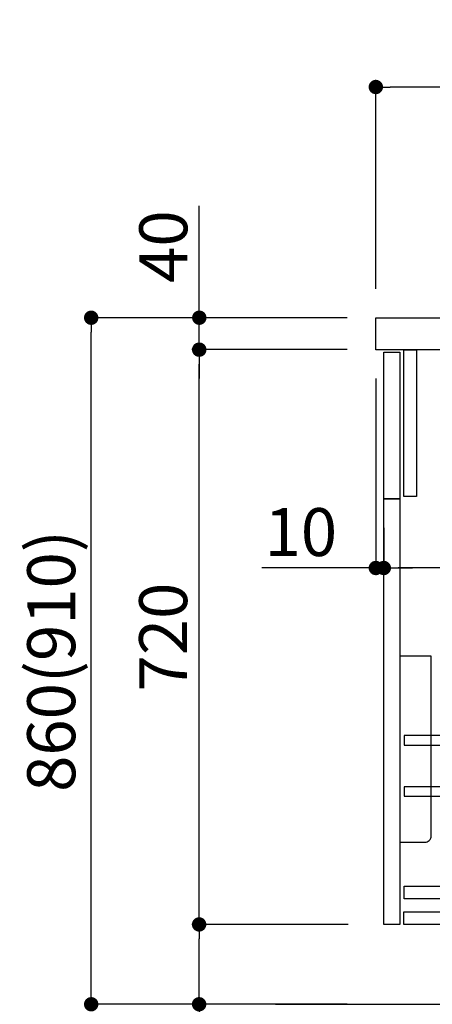
# Model space of a CAD drawing. Extents: x 163 to 26285, y -32850 to -24450.
# Drawn here: x 6931 to 7447, y -30984 to -29750 of the extents above; entities that cross this region are included whole.
import ezdxf

# ---------------------------------------------------------------- set-up
doc = ezdxf.new("R2010")
doc.units = 0
doc.header["$LTSCALE"] = 50
doc.header["$MEASUREMENT"] = 0
doc.layers.get('0').update_dxf_attribs({"linetype": 'CONTINUOUS'})
for name, color, linetype in [('111-壁仕上', 3, 'CONTINUOUS'), ('122-扉', 6, 'CONTINUOUS'), ('126-甲板', 2, 'CONTINUOUS'), ('150-機器', 8, 'CONTINUOUS'), ('166-寸法B', 11, 'CONTINUOUS')]:
    doc.layers.add(name, color=color, linetype=linetype)
doc.styles.add('KH001', font='txt')
doc.dimstyles.new('KH1xx030', dxfattribs={"dimscale": 30, "dimtxt": 2, "dimasz": 0.6, "dimexe": 0.3, "dimexo": 1.2, "dimgap": 0.5, "dimtad": 3, "dimdec": 1, "dimdsep": 46, "dimlunit": 6, "dimtxsty": 'KH001', "dimblk": 'DOT', "dimcen": 1, "dimdle": 1, "dimclrd": 256, "dimclre": 256, "dimclrt": 256, "dimadec": 0, "dimazin": 0, "dimtfac": 1, "dimtdec": 1, "dimtix": 1, "dimtmove": 2, "dimatfit": 3, "dimldrblk": 'CLOSEDBLANK', "dimfxl": 1, "dimtolj": 1, "dimtzin": 0, "dimlwd": -1, "dimlwe": -1, "dimarcsym": 0})

# ---------------------------------------------------------------- blocks, each defined once
blk = doc.blocks.new('_Dot')
at = {"color": 0, "linetype": 'ByBlock', "lineweight": -2}
blk.add_line((-0.5, 0), (-1, 0), dxfattribs=at)
at = {"color": 0, "linetype": 'ByBlock', "const_width": 0.5}
blk.add_lwpolyline([(-0.25, 0, 1), (0.25, 0, 1)], format="xyb", close=True, dxfattribs=at)
blk = doc.blocks.new('*D268')
at = {"layer": '166-寸法B', "transparency": 16777216}
for p, q in [((8026.8, -30233.1), (8026.8, -30446.1)), ((7386.8, -30386.6), (7386.8, -30446.1)), ((8008.8, -30437.1), (7404.8, -30437.1))]:
    blk.add_line(p, q, dxfattribs=at)
at = {"layer": '166-寸法B', "transparency": 16777216, "xscale": 18, "yscale": 18, "zscale": 18, "rotation": 180}
blk.add_blockref('_Dot', (7386.8, -30437.1), dxfattribs=at)
at = {"layer": '166-寸法B', "transparency": 16777216, "xscale": 18, "yscale": 18, "zscale": 18}
blk.add_blockref('_Dot', (8026.8, -30437.1), dxfattribs=at)
at = {"layer": '166-寸法B', "transparency": 16777216, "insert": (7573.2, -30392.1), "char_height": 60, "attachment_point": 5, "style": 'KH001'}
blk.add_mtext('\\A1;640', dxfattribs=at)
blk = doc.blocks.new('_ClosedBlank')
at = {"color": 0, "linetype": 'ByBlock', "lineweight": -2}
for p, q in [((-1, 0.167), (0, 0)), ((-1, 0.167), (-1, -0.167)), ((0, 0), (-1, -0.167))]:
    blk.add_line(p, q, dxfattribs=at)
blk = doc.blocks.new('*D269')
at = {"layer": '166-寸法B', "transparency": 16777216}
for p, q in [((7376.8, -30199.6), (7376.8, -30446.1)), ((7386.8, -30386.6), (7386.8, -30446.1)), ((7376.8, -30437.1), (7234.3, -30437.1)), ((7358.8, -30437.1), (7340.8, -30437.1)), ((7386.8, -30437.1), (7376.8, -30437.1)), ((7404.8, -30437.1), (7422.8, -30437.1))]:
    blk.add_line(p, q, dxfattribs=at)
at = {"layer": '166-寸法B', "transparency": 16777216, "xscale": 18, "yscale": 18, "zscale": 18}
blk.add_blockref('_Dot', (7376.8, -30437.1), dxfattribs=at)
at = {"layer": '166-寸法B', "transparency": 16777216, "xscale": 18, "yscale": 18, "zscale": 18, "rotation": 180}
blk.add_blockref('_Dot', (7386.8, -30437.1), dxfattribs=at)
at = {"layer": '166-寸法B', "transparency": 16777216, "insert": (7283, -30392.1), "char_height": 60, "attachment_point": 5, "style": 'KH001'}
blk.add_mtext('\\A1;10', dxfattribs=at)
blk = doc.blocks.new('*D270')
at = {"layer": '166-寸法B', "transparency": 16777216}
for p, q in [((7376.8, -30087.6), (7376.8, -29825.6)), ((8258.8, -29834.6), (7394.8, -29834.6)), ((8276.8, -29920.6), (8276.8, -29825.6))]:
    blk.add_line(p, q, dxfattribs=at)
at = {"layer": '166-寸法B', "transparency": 16777216, "xscale": 18, "yscale": 18, "zscale": 18, "rotation": 180}
blk.add_blockref('_Dot', (7376.8, -29834.6), dxfattribs=at)
at = {"layer": '166-寸法B', "transparency": 16777216, "xscale": 18, "yscale": 18, "zscale": 18}
blk.add_blockref('_Dot', (8276.8, -29834.6), dxfattribs=at)
at = {"layer": '166-寸法B', "transparency": 16777216, "insert": (7826.8, -29789.6), "char_height": 60, "attachment_point": 5, "style": 'KH001'}
blk.add_mtext('\\A1;900', dxfattribs=at)
blk = doc.blocks.new('*D273')
at = {"layer": '166-寸法B', "transparency": 16777216}
for p, q in [((7340.6, -30123.6), (7011.8, -30123.6)), ((7020.8, -30965.6), (7020.8, -30141.6)), ((7341.1, -30983.6), (7011.8, -30983.6))]:
    blk.add_line(p, q, dxfattribs=at)
at = {"layer": '166-寸法B', "transparency": 16777216, "xscale": 18, "yscale": 18, "zscale": 18}
for p, rotation in [((7020.8, -30123.6), 90), ((7020.8, -30983.6), 270)]:
    blk.add_blockref('_Dot', p, dxfattribs=dict(at, rotation=rotation))
at = {"layer": '166-寸法B', "transparency": 16777216, "insert": (6970.8, -30553.6), "char_height": 60, "attachment_point": 5, "rotation": 90, "style": 'KH001'}
blk.add_mtext('\\A1;860(910)', dxfattribs=at)
blk = doc.blocks.new('*D274')
at = {"layer": '166-寸法B', "transparency": 16777216}
for p, q in [((7342.2, -30883.6), (7146.8, -30883.6)), ((7155.8, -30965.6), (7155.8, -30901.6)), ((7341.1, -30983.6), (7146.8, -30983.6)), ((7155.8, -30983.6), (7155.8, -31322))]:
    blk.add_line(p, q, dxfattribs=at)
at = {"layer": '166-寸法B', "transparency": 16777216, "xscale": 18, "yscale": 18, "zscale": 18}
for p, rotation in [((7155.8, -30883.6), 90), ((7155.8, -30983.6), 270)]:
    blk.add_blockref('_Dot', p, dxfattribs=dict(at, rotation=rotation))
at = {"layer": '166-寸法B', "transparency": 16777216, "insert": (7105.8, -31164), "char_height": 60, "attachment_point": 5, "rotation": 90, "style": 'KH001'}
blk.add_mtext('\\A1;100(150)', dxfattribs=at)
blk = doc.blocks.new('*D275')
at = {"layer": '166-寸法B', "transparency": 16777216}
for p, q in [((7340.6, -30163.6), (7146.8, -30163.6)), ((7155.8, -30865.6), (7155.8, -30181.6)), ((7342.2, -30883.6), (7146.8, -30883.6))]:
    blk.add_line(p, q, dxfattribs=at)
at = {"layer": '166-寸法B', "transparency": 16777216, "xscale": 18, "yscale": 18, "zscale": 18}
for p, rotation in [((7155.8, -30163.6), 90), ((7155.8, -30883.6), 270)]:
    blk.add_blockref('_Dot', p, dxfattribs=dict(at, rotation=rotation))
at = {"layer": '166-寸法B', "transparency": 16777216, "insert": (7110.8, -30523.6), "char_height": 60, "attachment_point": 5, "rotation": 90, "style": 'KH001'}
blk.add_mtext('\\A1;720', dxfattribs=at)
blk = doc.blocks.new('*D276')
at = {"layer": '166-寸法B', "transparency": 16777216}
for p, q in [((7156, -30123.6), (7156, -29983.3)), ((7156, -30105.6), (7156, -30087.6)), ((7340.8, -30123.6), (7147, -30123.6)), ((7156, -30163.6), (7156, -30123.6)), ((7340.8, -30163.6), (7147, -30163.6)), ((7156, -30181.6), (7156, -30199.6))]:
    blk.add_line(p, q, dxfattribs=at)
at = {"layer": '166-寸法B', "transparency": 16777216, "xscale": 18, "yscale": 18, "zscale": 18}
for p, rotation in [((7156, -30123.6), 270), ((7156, -30163.6), 90)]:
    blk.add_blockref('_Dot', p, dxfattribs=dict(at, rotation=rotation))
at = {"layer": '166-寸法B', "transparency": 16777216, "insert": (7111, -30034.5), "char_height": 60, "attachment_point": 5, "rotation": 90, "style": 'KH001'}
blk.add_mtext('\\A1;40', dxfattribs=at)

msp = doc.modelspace()

# ---------------------------------------------------------------- linework, layer by layer
at = {"layer": '111-壁仕上', "ltscale": 2}
msp.add_line((7251.29, -30983.64), (8376.82, -30983.64), dxfattribs=at)
at = {"layer": '122-扉', "color": 253}
for points in [[(7386.82, -30166.64), (7406.82, -30166.64), (7406.82, -30350.64), (7386.82, -30350.64)], [(7411.82, -30163.64), (7427.82, -30163.64), (7427.82, -30347.64), (7411.82, -30347.64)], [(7386.82, -30350.64), (7406.82, -30350.64), (7406.82, -30883.64), (7386.82, -30883.64)]]:
    msp.add_lwpolyline(points, close=True, dxfattribs=at)
at = {"layer": '122-扉', "color": 253, "linetype": 'Continuous'}
for points in [[(7412.32, -30659.04), (7835.82, -30659.04), (7835.82, -30647.04), (7412.32, -30647.04)], [(7412.32, -30723.04), (7835.82, -30723.04), (7835.82, -30711.04), (7412.32, -30711.04)], [(7835.82, -30851.64), (7412.32, -30851.64), (7412.32, -30835.64), (7835.82, -30835.64)], [(7411.82, -30867.64), (7890.82, -30867.64), (7890.82, -30883.64), (7411.82, -30883.64)]]:
    msp.add_lwpolyline(points, close=True, dxfattribs=at)
at = {"layer": '126-甲板'}
msp.add_lwpolyline([(7376.82, -30123.64), (8276.82, -30123.64), (8276.82, -30163.64), (7376.82, -30163.64)], close=True, dxfattribs=at)
at = {"layer": '150-機器', "color": 161, "linetype": 'Continuous'}
msp.add_lwpolyline([(7406.82, -30780.64), (7438.02, -30780.64, 0.4142136), (7446.02, -30772.64), (7446.02, -30547.64), (7406.82, -30547.64)], format="xyb", close=True, dxfattribs=at)

# ---------------------------------------------------------------- dimensions: what is measured, and where the dimension line sits
at = {"layer": '166-寸法B'}
for base, p1, p2, angle, picture, middle in [((7376.82, -29834.64), (8276.82, -29956.64), (7376.82, -30123.64), 180, '*D270', (7826.82, -29789.64)), ((7155.78, -30163.64), (7378.18, -30883.64), (7376.55, -30163.64), 90, '*D275', (7110.78, -30523.64))]:
    dim = msp.add_linear_dim(base=base, p1=p1, p2=p2, angle=angle, dimstyle='KH1xx030', dxfattribs=at)
    dim.commit()
    dim.dimension.update_dxf_attribs({"geometry": picture, "text_midpoint": middle})
for base, p1, p2, override, picture, middle in [((7156.05, -30123.64), (7376.82, -30163.64), (7376.82, -30123.64), {"dimtmove": 1}, '*D276', (7168.96, -30034.55)), ((7155.78, -30883.64), (7377.08, -30983.64), (7378.18, -30883.64), {"dimpost": '(150)', "dimtmove": 1}, '*D274', (7196.85, -31163.98))]:
    dim = msp.add_linear_dim(base=base, p1=p1, p2=p2, angle=90, dimstyle='KH1xx030', override=override, dxfattribs=at)
    dim.commit()
    dim.dimension.update_dxf_attribs({"geometry": picture, "text_midpoint": middle, "dimtype": 128})
dim = msp.add_linear_dim(base=(7020.78, -30123.64), p1=(7377.08, -30983.64), p2=(7376.55, -30123.64), angle=90, dimstyle='KH1xx030', override={"dimpost": '(910)'}, dxfattribs=at)
dim.commit()
dim.dimension.update_dxf_attribs({"geometry": '*D273', "text_midpoint": (6970.77, -30553.64)})
dim = msp.add_linear_dim(base=(7376.82, -30437.07), p1=(7386.82, -30350.64), p2=(7376.82, -30163.64), dimstyle='KH1xx030', override={"dimtmove": 1}, dxfattribs=at)
dim.commit()
dim.dimension.update_dxf_attribs({"geometry": '*D269', "text_midpoint": (7282.98, -30433.74), "dimtype": 128})
dim = msp.add_linear_dim(base=(7386.82, -30437.07), p1=(8026.82, -30197.07), p2=(7386.82, -30350.64), dimstyle='KH1xx030', dxfattribs=at)
dim.commit()
dim.dimension.update_dxf_attribs({"geometry": '*D268', "text_midpoint": (7573.25, -30392.07), "dimtype": 128})

doc.saveas('drawing.dxf')
